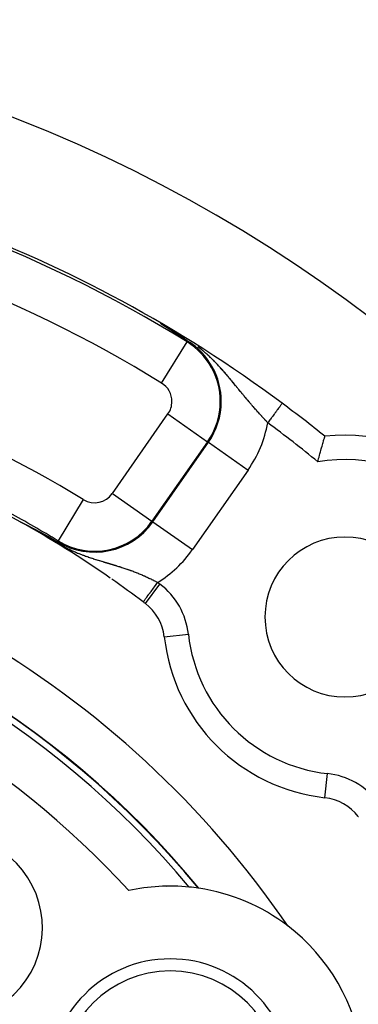
# Model space of a CAD drawing. Units: millimetres. Extents: x -293 to 464, y -335 to 335.
# Drawn here: x 425 to 439, y 62 to 103 of the extents above; entities that cross this region are included whole.
import ezdxf

# ---------------------------------------------------------------- set-up
doc = ezdxf.new("R2010")
doc.units = ezdxf.units.MM
doc.linetypes.add('DASHED', pattern=[9.652, 8.128, -1.524])
doc.layers.add('nevidi', color=4, linetype='DASHED')

msp = doc.modelspace()

# ---------------------------------------------------------------- linework, layer by layer
at = {"color": 2}
for p, q in [((431.837, 89.705), (431.839, 89.707)), ((435.768, 87.173), (435.767, 87.172)), ((424.943, 82.287), (424.938, 82.29)), ((438.911, 70.118), (438.913, 70.119)), ((431, 67.249), (431.019, 67.238)), ((431.019, 67.238), (431, 67.249)), ((431, 67.249), (431.019, 67.238))]:
    msp.add_line(p, q, dxfattribs=at)
for points in [[(430.81, 90.418), (430.809, 90.419), (430.808, 90.42), (430.805, 90.421), (430.802, 90.423), (430.8, 90.425), (430.799, 90.425), (430.797, 90.426), (430.795, 90.428), (430.792, 90.43), (430.789, 90.431), (430.787, 90.433), (430.784, 90.435), (430.781, 90.437), (430.778, 90.438), (430.776, 90.44), (430.774, 90.441), (430.773, 90.442), (430.77, 90.443), (430.768, 90.445), (430.765, 90.447), (430.762, 90.449), (430.759, 90.45), (430.757, 90.452), (430.754, 90.454), (430.751, 90.456), (430.75, 90.456), (430.748, 90.458)], [(431.052, 90.263), (431.05, 90.264), (431.048, 90.265), (431.046, 90.267), (431.044, 90.268), (431.042, 90.269), (431.04, 90.27), (431.039, 90.272), (431.037, 90.273), (431.035, 90.274), (431.033, 90.275), (431.033, 90.275), (431.031, 90.277), (431.029, 90.278), (431.027, 90.279), (431.025, 90.28), (431.024, 90.281), (431.023, 90.282), (431.021, 90.283), (431.019, 90.284), (431.017, 90.285), (431.015, 90.287), (431.013, 90.288), (431.011, 90.289), (431.009, 90.291), (431.007, 90.292), (431.005, 90.293), (431.003, 90.295), (431.001, 90.296), (430.999, 90.297), (430.997, 90.298), (430.995, 90.3), (430.993, 90.301), (430.991, 90.302), (430.988, 90.304), (430.987, 90.304), (430.986, 90.305), (430.984, 90.306), (430.982, 90.308), (430.98, 90.309), (430.978, 90.311), (430.976, 90.312), (430.974, 90.313), (430.972, 90.315), (430.969, 90.316), (430.967, 90.317), (430.965, 90.319), (430.963, 90.32), (430.961, 90.322), (430.959, 90.323), (430.956, 90.324), (430.956, 90.324), (430.954, 90.326), (430.952, 90.327), (430.951, 90.328), (430.95, 90.329), (430.948, 90.33), (430.945, 90.331), (430.943, 90.333), (430.943, 90.333), (430.941, 90.334), (430.939, 90.336), (430.937, 90.337), (430.934, 90.339), (430.932, 90.34), (430.93, 90.341), (430.928, 90.343), (430.925, 90.344), (430.923, 90.346), (430.921, 90.347), (430.918, 90.349), (430.916, 90.35), (430.915, 90.351), (430.914, 90.352), (430.912, 90.353), (430.909, 90.355), (430.907, 90.356), (430.905, 90.358), (430.902, 90.359), (430.901, 90.36), (430.9, 90.361), (430.897, 90.362), (430.895, 90.364), (430.893, 90.365), (430.89, 90.367), (430.888, 90.368), (430.886, 90.37), (430.883, 90.371), (430.881, 90.373), (430.88, 90.374), (430.878, 90.374), (430.876, 90.376), (430.874, 90.378), (430.871, 90.379), (430.869, 90.381), (430.866, 90.382), (430.864, 90.384), (430.861, 90.385), (430.859, 90.387), (430.856, 90.389), (430.854, 90.39), (430.851, 90.392), (430.849, 90.393), (430.848, 90.394), (430.844, 90.396), (430.844, 90.397), (430.841, 90.398), (430.839, 90.4), (430.836, 90.401), (430.834, 90.403), (430.834, 90.403), (430.831, 90.405), (430.829, 90.406), (430.826, 90.408), (430.823, 90.41), (430.821, 90.411), (430.818, 90.413), (430.816, 90.415), (430.813, 90.416), (430.81, 90.418)], [(431.233, 90.146), (431.232, 90.147), (431.231, 90.148), (431.229, 90.149), (431.228, 90.15), (431.227, 90.151), (431.225, 90.151), (431.224, 90.152), (431.222, 90.153), (431.221, 90.154), (431.22, 90.155), (431.218, 90.156), (431.217, 90.157), (431.216, 90.157), (431.215, 90.158), (431.214, 90.159), (431.212, 90.16), (431.211, 90.161), (431.21, 90.161), (431.208, 90.162), (431.207, 90.163), (431.205, 90.164), (431.204, 90.165), (431.202, 90.166), (431.201, 90.167), (431.199, 90.168), (431.198, 90.169), (431.197, 90.17), (431.195, 90.171), (431.194, 90.172), (431.192, 90.173), (431.191, 90.174), (431.189, 90.175), (431.188, 90.176), (431.186, 90.177), (431.185, 90.177), (431.183, 90.178), (431.182, 90.179), (431.18, 90.18), (431.179, 90.181), (431.177, 90.182), (431.176, 90.183), (431.175, 90.183), (431.174, 90.184), (431.173, 90.185), (431.171, 90.186), (431.17, 90.187), (431.168, 90.188), (431.166, 90.189), (431.165, 90.19), (431.163, 90.191), (431.162, 90.192), (431.16, 90.193), (431.159, 90.194), (431.157, 90.195), (431.155, 90.196), (431.154, 90.197), (431.152, 90.198), (431.151, 90.199), (431.149, 90.2), (431.148, 90.201), (431.146, 90.202), (431.144, 90.203), (431.143, 90.205), (431.141, 90.206), (431.139, 90.207), (431.138, 90.208), (431.137, 90.208), (431.136, 90.209), (431.135, 90.21), (431.133, 90.211), (431.131, 90.212), (431.13, 90.213), (431.128, 90.214), (431.126, 90.215), (431.125, 90.216), (431.123, 90.217), (431.121, 90.218), (431.12, 90.219), (431.118, 90.22), (431.116, 90.222), (431.115, 90.223), (431.113, 90.224), (431.111, 90.225), (431.109, 90.226), (431.109, 90.226), (431.108, 90.227), (431.106, 90.228), (431.104, 90.229), (431.103, 90.23), (431.101, 90.232), (431.099, 90.233), (431.099, 90.233), (431.097, 90.234), (431.096, 90.235), (431.094, 90.236), (431.092, 90.237), (431.09, 90.238), (431.089, 90.239), (431.087, 90.241), (431.085, 90.242), (431.083, 90.243), (431.081, 90.244), (431.08, 90.245), (431.078, 90.246), (431.076, 90.248), (431.074, 90.249), (431.072, 90.25), (431.07, 90.251), (431.069, 90.252), (431.067, 90.253), (431.065, 90.255), (431.063, 90.256), (431.061, 90.257), (431.061, 90.257), (431.059, 90.258), (431.058, 90.259), (431.056, 90.261), (431.054, 90.262), (431.052, 90.263)], [(431.375, 90.055), (431.374, 90.056), (431.372, 90.057), (431.371, 90.058), (431.37, 90.058), (431.369, 90.059), (431.368, 90.06), (431.367, 90.061), (431.365, 90.061), (431.364, 90.062), (431.363, 90.063), (431.362, 90.064), (431.361, 90.064), (431.359, 90.065), (431.358, 90.066), (431.357, 90.067), (431.356, 90.067), (431.355, 90.068), (431.354, 90.069), (431.352, 90.07), (431.351, 90.071), (431.35, 90.071), (431.349, 90.072), (431.348, 90.072), (431.348, 90.073), (431.346, 90.074), (431.345, 90.074), (431.344, 90.075), (431.343, 90.076), (431.342, 90.077), (431.34, 90.077), (431.339, 90.078), (431.338, 90.079), (431.337, 90.08), (431.336, 90.08), (431.335, 90.081), (431.334, 90.081), (431.333, 90.082), (431.332, 90.083), (431.331, 90.084), (431.33, 90.084), (431.328, 90.085), (431.327, 90.086), (431.326, 90.087), (431.325, 90.087), (431.324, 90.088), (431.322, 90.089), (431.321, 90.09), (431.32, 90.091), (431.319, 90.091), (431.317, 90.092), (431.316, 90.093), (431.315, 90.094), (431.314, 90.095), (431.313, 90.095), (431.311, 90.096), (431.31, 90.097), (431.309, 90.098), (431.308, 90.098), (431.306, 90.099), (431.305, 90.1), (431.304, 90.101), (431.303, 90.102), (431.302, 90.102), (431.301, 90.102), (431.3, 90.103), (431.299, 90.104), (431.298, 90.105), (431.296, 90.106), (431.295, 90.106), (431.294, 90.107), (431.293, 90.108), (431.291, 90.109), (431.29, 90.11), (431.289, 90.111), (431.288, 90.111), (431.286, 90.112), (431.286, 90.112), (431.285, 90.113), (431.284, 90.114), (431.282, 90.115), (431.281, 90.115), (431.28, 90.116), (431.279, 90.117), (431.277, 90.118), (431.276, 90.119), (431.275, 90.12), (431.273, 90.12), (431.272, 90.121), (431.271, 90.122), (431.27, 90.123), (431.268, 90.124), (431.267, 90.125), (431.266, 90.125), (431.264, 90.126), (431.263, 90.127), (431.262, 90.128), (431.26, 90.129), (431.259, 90.13), (431.258, 90.13), (431.258, 90.13), (431.256, 90.131), (431.255, 90.132), (431.254, 90.133), (431.252, 90.134), (431.251, 90.135), (431.25, 90.136), (431.248, 90.136), (431.247, 90.137), (431.246, 90.138), (431.244, 90.139), (431.243, 90.14), (431.242, 90.141), (431.24, 90.142), (431.239, 90.143), (431.238, 90.143), (431.236, 90.144), (431.235, 90.145), (431.234, 90.146), (431.233, 90.146)], [(431.86, 89.741), (431.824, 89.765), (431.767, 89.802), (431.492, 89.98), (431.491, 89.981), (431.479, 89.989), (431.375, 90.055)], [(437.238, 84.759), (437.251, 84.809), (437.273, 84.892), (437.289, 84.95), (437.311, 85.031), (437.326, 85.087), (437.347, 85.165), (437.362, 85.218), (437.382, 85.292), (437.396, 85.341), (437.415, 85.408), (437.427, 85.453), (437.43, 85.464), (437.444, 85.513), (437.456, 85.552), (437.47, 85.604), (437.48, 85.637), (437.492, 85.68), (437.5, 85.706), (437.509, 85.739), (437.515, 85.758), (437.522, 85.781), (437.525, 85.793), (437.528, 85.804), (437.53, 85.809), (437.53, 85.81)], [(424.932, 82.295), (424.933, 82.295), (424.933, 82.294), (424.934, 82.294), (424.935, 82.294), (424.935, 82.294), (424.936, 82.293), (424.937, 82.293), (424.939, 82.292), (424.94, 82.292), (424.94, 82.292), (424.941, 82.291), (424.941, 82.291), (424.943, 82.29), (424.944, 82.29), (424.946, 82.289), (424.948, 82.288), (424.949, 82.287), (424.951, 82.286), (424.953, 82.285), (424.955, 82.284), (424.957, 82.283), (424.959, 82.282), (424.96, 82.282), (424.962, 82.281), (424.964, 82.28), (424.966, 82.279), (424.967, 82.279), (424.969, 82.278), (424.971, 82.277), (424.973, 82.276), (424.976, 82.274), (424.979, 82.273), (424.981, 82.272), (424.983, 82.271), (424.984, 82.27), (424.986, 82.269), (424.989, 82.268), (424.992, 82.266), (424.995, 82.265), (424.997, 82.264), (424.997, 82.264), (425, 82.262), (425.003, 82.261), (425.006, 82.259), (425.008, 82.258), (425.009, 82.258), (425.012, 82.256), (425.015, 82.255), (425.018, 82.253), (425.021, 82.252), (425.024, 82.25), (425.027, 82.249), (425.029, 82.248), (425.03, 82.247), (425.033, 82.246), (425.034, 82.245), (425.037, 82.244), (425.04, 82.242), (425.043, 82.241), (425.046, 82.239), (425.049, 82.238), (425.052, 82.236), (425.056, 82.234), (425.059, 82.233), (425.061, 82.232), (425.061, 82.232), (425.062, 82.231), (425.065, 82.229), (425.069, 82.228), (425.072, 82.226), (425.075, 82.224), (425.079, 82.223), (425.082, 82.221), (425.085, 82.219), (425.089, 82.218), (425.094, 82.215), (425.095, 82.214), (425.099, 82.213), (425.102, 82.211), (425.105, 82.209), (425.109, 82.208), (425.112, 82.206), (425.115, 82.204), (425.116, 82.204), (425.119, 82.202), (425.122, 82.201), (425.126, 82.199), (425.127, 82.198), (425.129, 82.197), (425.132, 82.195), (425.136, 82.194), (425.139, 82.192), (425.143, 82.19), (425.144, 82.19), (425.146, 82.189), (425.149, 82.187), (425.153, 82.185), (425.156, 82.183), (425.16, 82.182), (425.16, 82.181), (425.163, 82.18), (425.166, 82.178), (425.17, 82.176), (425.172, 82.175), (425.173, 82.175), (425.177, 82.173), (425.18, 82.171), (425.183, 82.169), (425.187, 82.168), (425.19, 82.166), (425.193, 82.164), (425.194, 82.164), (425.197, 82.162), (425.199, 82.161), (425.2, 82.161), (425.204, 82.159), (425.207, 82.157), (425.211, 82.155), (425.214, 82.154)], [(425.214, 82.154), (425.217, 82.152), (425.221, 82.15), (425.224, 82.149), (425.226, 82.147), (425.227, 82.147), (425.229, 82.146), (425.231, 82.145), (425.234, 82.143), (425.237, 82.142), (425.241, 82.14), (425.244, 82.138), (425.248, 82.136), (425.251, 82.135), (425.254, 82.133), (425.254, 82.133), (425.26, 82.13), (425.261, 82.13), (425.264, 82.128), (425.267, 82.126), (425.271, 82.124), (425.274, 82.123), (425.277, 82.121), (425.281, 82.119), (425.282, 82.119), (425.284, 82.118), (425.287, 82.116), (425.291, 82.114), (425.293, 82.113), (425.294, 82.113), (425.297, 82.111), (425.3, 82.109), (425.304, 82.108), (425.307, 82.106), (425.309, 82.105), (425.31, 82.104), (425.313, 82.103), (425.317, 82.101), (425.32, 82.099), (425.323, 82.097), (425.326, 82.096), (425.326, 82.096), (425.329, 82.094), (425.333, 82.093), (425.336, 82.091), (425.337, 82.09), (425.339, 82.089), (425.342, 82.088), (425.345, 82.086), (425.349, 82.084), (425.352, 82.083), (425.355, 82.081), (425.358, 82.079), (425.359, 82.079), (425.364, 82.076), (425.364, 82.076), (425.367, 82.074), (425.371, 82.073), (425.374, 82.071), (425.377, 82.07), (425.38, 82.068), (425.383, 82.066), (425.383, 82.066), (425.386, 82.065), (425.389, 82.063), (425.391, 82.062), (425.392, 82.062), (425.395, 82.06), (425.398, 82.058), (425.401, 82.057), (425.404, 82.055), (425.407, 82.054), (425.411, 82.052), (425.414, 82.051), (425.417, 82.049), (425.417, 82.049), (425.42, 82.047), (425.423, 82.046), (425.425, 82.044), (425.426, 82.044), (425.428, 82.043), (425.431, 82.041), (425.434, 82.04), (425.437, 82.038), (425.44, 82.037), (425.443, 82.035), (425.444, 82.035), (425.446, 82.034), (425.449, 82.032), (425.452, 82.031), (425.455, 82.029), (425.458, 82.028), (425.459, 82.027), (425.461, 82.026), (425.463, 82.025), (425.466, 82.023), (425.469, 82.022), (425.47, 82.021), (425.472, 82.02), (425.475, 82.019), (425.478, 82.017), (425.481, 82.016), (425.483, 82.014), (425.486, 82.013), (425.489, 82.011), (425.492, 82.01), (425.492, 82.009), (425.497, 82.007), (425.497, 82.007), (425.5, 82.005), (425.503, 82.004), (425.506, 82.003), (425.508, 82.001), (425.51, 82), (425.511, 82), (425.514, 81.998), (425.516, 81.997), (425.519, 81.995), (425.522, 81.994), (425.522, 81.994)], [(425.522, 81.994), (425.526, 81.992), (425.527, 81.991), (425.53, 81.99), (425.532, 81.988), (425.535, 81.987), (425.538, 81.986), (425.54, 81.984), (425.543, 81.983), (425.546, 81.982), (425.548, 81.98), (425.548, 81.98), (425.551, 81.979), (425.553, 81.978), (425.556, 81.976), (425.558, 81.975), (425.56, 81.974), (425.561, 81.974), (425.564, 81.972), (425.566, 81.971), (425.569, 81.97), (425.571, 81.968), (425.574, 81.967), (425.574, 81.967), (425.576, 81.966), (425.579, 81.964), (425.581, 81.963), (425.584, 81.962), (425.586, 81.96), (425.588, 81.959), (425.591, 81.958), (425.593, 81.956), (425.594, 81.956), (425.596, 81.955), (425.598, 81.954), (425.599, 81.953), (425.601, 81.953), (425.603, 81.951), (425.605, 81.95), (425.608, 81.949), (425.61, 81.948), (425.613, 81.946), (425.614, 81.946), (425.615, 81.945), (425.617, 81.944), (425.62, 81.943), (425.622, 81.941), (425.624, 81.94), (425.628, 81.938), (425.629, 81.938), (425.631, 81.936), (425.633, 81.935), (425.636, 81.934), (425.638, 81.933), (425.64, 81.932), (425.643, 81.93), (425.645, 81.929), (425.647, 81.928), (425.649, 81.927), (425.649, 81.927), (425.652, 81.926), (425.654, 81.925), (425.656, 81.923), (425.658, 81.922), (425.66, 81.921), (425.662, 81.92), (425.663, 81.92), (425.665, 81.919), (425.667, 81.918), (425.669, 81.916), (425.671, 81.915), (425.673, 81.914), (425.674, 81.914), (425.676, 81.913), (425.678, 81.912), (425.68, 81.911), (425.682, 81.91), (425.684, 81.908), (425.686, 81.907), (425.688, 81.906), (425.69, 81.905), (425.693, 81.904), (425.695, 81.903), (425.697, 81.902), (425.697, 81.901), (425.698, 81.901), (425.7, 81.9), (425.701, 81.9), (425.703, 81.898), (425.705, 81.897), (425.707, 81.896), (425.709, 81.895), (425.711, 81.894), (425.713, 81.893), (425.715, 81.892), (425.717, 81.891), (425.719, 81.89), (425.721, 81.889), (425.722, 81.888), (425.723, 81.888), (425.725, 81.887), (425.727, 81.886), (425.729, 81.885), (425.731, 81.884), (425.733, 81.883), (425.735, 81.881), (425.737, 81.88), (425.739, 81.879), (425.741, 81.878), (425.742, 81.877), (425.744, 81.876), (425.746, 81.875), (425.748, 81.874), (425.75, 81.873), (425.752, 81.872), (425.754, 81.871), (425.756, 81.87), (425.758, 81.869), (425.759, 81.868), (425.761, 81.867)], [(425.761, 81.867), (425.763, 81.866), (425.765, 81.865), (425.767, 81.864), (425.769, 81.863), (425.769, 81.863), (425.77, 81.863), (425.772, 81.862), (425.772, 81.861), (425.774, 81.86), (425.776, 81.86), (425.778, 81.859), (425.779, 81.858), (425.781, 81.857), (425.783, 81.856), (425.785, 81.855), (425.786, 81.854), (425.788, 81.853), (425.79, 81.852), (425.792, 81.851), (425.793, 81.85), (425.794, 81.85), (425.795, 81.849), (425.797, 81.848), (425.799, 81.847), (425.8, 81.846), (425.802, 81.845), (425.804, 81.844), (425.806, 81.844), (425.806, 81.843), (425.807, 81.843), (425.809, 81.842), (425.811, 81.841), (425.812, 81.84), (425.814, 81.839), (425.816, 81.838), (425.817, 81.837), (425.817, 81.837), (425.819, 81.836), (425.821, 81.835), (425.822, 81.835), (425.824, 81.834), (425.826, 81.833), (425.827, 81.832), (425.829, 81.831), (425.83, 81.83), (425.832, 81.829), (425.834, 81.828), (425.834, 81.828), (425.835, 81.828), (425.837, 81.827), (425.838, 81.826), (425.84, 81.825), (425.842, 81.824), (425.843, 81.823), (425.844, 81.823), (425.845, 81.822), (425.846, 81.822), (425.848, 81.821), (425.849, 81.82), (425.851, 81.819), (425.853, 81.818), (425.854, 81.817), (425.856, 81.816), (425.857, 81.816), (425.859, 81.815), (425.86, 81.814), (425.862, 81.813), (425.863, 81.813), (425.863, 81.812), (425.865, 81.812), (425.866, 81.811), (425.868, 81.81), (425.869, 81.809), (425.871, 81.808), (425.872, 81.807), (425.874, 81.807), (425.875, 81.806), (425.877, 81.805), (425.878, 81.804), (425.88, 81.803), (425.881, 81.803), (425.883, 81.802), (425.886, 81.8), (425.887, 81.799), (425.889, 81.799), (425.89, 81.798), (425.89, 81.798), (425.891, 81.797), (425.893, 81.796), (425.894, 81.795), (425.896, 81.795), (425.897, 81.794), (425.899, 81.793), (425.9, 81.792), (425.901, 81.792), (425.903, 81.791), (425.904, 81.79), (425.906, 81.789), (425.907, 81.788), (425.908, 81.788), (425.909, 81.788), (425.91, 81.787), (425.911, 81.786), (425.913, 81.785), (425.914, 81.785), (425.916, 81.784), (425.917, 81.783), (425.918, 81.782), (425.92, 81.782), (425.921, 81.781), (425.922, 81.78), (425.924, 81.779), (425.924, 81.779), (425.925, 81.779), (425.927, 81.778), (425.928, 81.777), (425.929, 81.776), (425.931, 81.776), (425.931, 81.776)], [(425.931, 81.776), (425.932, 81.775), (425.933, 81.774), (425.935, 81.773), (425.936, 81.773), (425.937, 81.772), (425.939, 81.771), (425.939, 81.771), (425.94, 81.77), (425.941, 81.77), (425.943, 81.769), (425.944, 81.768), (425.945, 81.768), (425.947, 81.767), (425.948, 81.766), (425.949, 81.765), (425.951, 81.765), (425.952, 81.764), (425.953, 81.763), (425.955, 81.762), (425.956, 81.762), (425.957, 81.761), (425.959, 81.76), (425.96, 81.76), (425.961, 81.759), (425.962, 81.758), (425.964, 81.757), (425.965, 81.757), (425.966, 81.756), (425.967, 81.756), (425.968, 81.755), (425.969, 81.755), (425.97, 81.754), (425.972, 81.753), (425.973, 81.752), (425.974, 81.752), (425.975, 81.751), (425.976, 81.751), (425.977, 81.75), (425.978, 81.75), (425.979, 81.749), (425.98, 81.748), (425.982, 81.748), (425.983, 81.747), (425.984, 81.746), (425.985, 81.745), (425.986, 81.745), (425.987, 81.745), (425.988, 81.744), (425.989, 81.743), (425.991, 81.743), (425.992, 81.742), (425.993, 81.741), (425.994, 81.74), (425.996, 81.74), (425.997, 81.739), (425.998, 81.738), (425.998, 81.738), (425.999, 81.738), (426.001, 81.737), (426.002, 81.736), (426.003, 81.736), (426.005, 81.735), (426.006, 81.734), (426.007, 81.733), (426.008, 81.733), (426.01, 81.732), (426.011, 81.731), (426.012, 81.731), (426.012, 81.731), (426.013, 81.73), (426.015, 81.729), (426.016, 81.729), (426.017, 81.728), (426.018, 81.727), (426.02, 81.727), (426.021, 81.726), (426.021, 81.726), (426.023, 81.724)], [(426.023, 81.724), (426.028, 81.722), (426.145, 81.656), (426.3, 81.57), (426.489, 81.462), (426.492, 81.46)]]:
    msp.add_lwpolyline(points, dxfattribs=at)
for centre, radius, start, end in [((403, 43), 60, 10.32844, 169.67156), ((403, 43), 55, 53.4321, 86.0254), ((403, 43), 54.893, 58.3074, 81.1501), ((403, 43), 45, 60.8151, 85.8704), ((403, 43), 55, 51.1106, 53.4321), ((438.355, 78.355), 7.5, 353.6822, 96.3178), ((403, 43), 40, 34.425, 85.575), ((403, 43), 45.107, 58.5833, 61.5389), ((403, 43), 45, 55.2215, 60.8151), ((438.355, 78.355), 3.3, 0, 180), ((403, 43), 38, 39.4825, 80.5175), ((403, 43), 45, 53.0849, 55.1274), ((403, 43), 45, 52.9426, 53.0849), ((428.912, 77.315), 2, 6.2847, 52.9426), ((438.355, 78.355), 3.3, 180, 0), ((438.355, 78.355), 7.5, 186.2847, 263.7153), ((437.315, 68.912), 2, 37.0574, 83.7153), ((431.146, 59.25), 8, 84.3677, 102.4016), ((431.146, 59.25), 8, 81.6701, 84.3677), ((431.146, 59.25), 8, 81.5381, 81.6701), ((431.146, 59.25), 8, 52.6914, 81.494), ((431.146, 59.25), 8, 7.3086, 52.6914), ((431.146, 59.25), 5, 0, 180)]:
    msp.add_arc(centre, radius, start, end, dxfattribs=at)
at = {"layer": 'nevidi', "color": 7, "linetype": 'Continuous'}
for p, q in [((430.789, 88.006), (431.837, 89.705)), ((431.839, 89.707), (431.859, 89.74)), ((428.753, 83.45), (431.051, 86.733)), ((431.051, 86.733), (432.688, 85.586)), ((432.688, 85.586), (430.39, 82.304)), ((430.423, 82.281), (432.721, 85.564)), ((432.688, 85.586), (432.721, 85.564)), ((432.721, 85.564), (434.358, 84.417)), ((434.358, 84.417), (432.06, 81.135)), ((428.753, 83.45), (430.39, 82.304)), ((427.554, 83.2), (426.513, 81.495)), ((424.938, 82.29), (424.934, 82.293)), ((430.39, 82.304), (430.423, 82.281)), ((430.423, 82.281), (432.06, 81.135)), ((426.512, 81.494), (426.492, 81.46)), ((430.118, 78.911), (430.72, 79.709)), ((430.9, 77.534), (431.894, 77.644)), ((437.534, 70.9), (437.644, 71.894))]:
    msp.add_line(p, q, dxfattribs=at)
for points in [[(431.759, 89.853), (431.693, 89.891), (431.682, 89.897), (431.618, 89.932), (431.607, 89.938), (431.544, 89.971), (431.534, 89.976), (431.498, 89.995), (431.473, 90.007), (431.463, 90.012), (431.405, 90.041), (431.395, 90.046), (431.375, 90.055)], [(433.438, 88.387), (433.407, 88.423), (433.402, 88.429), (433.401, 88.43), (433.372, 88.464), (433.371, 88.465), (433.366, 88.471), (433.334, 88.507), (433.329, 88.513), (433.297, 88.549), (433.292, 88.555), (433.26, 88.591), (433.254, 88.597), (433.221, 88.633), (433.216, 88.639), (433.183, 88.676), (433.177, 88.682), (433.144, 88.718), (433.138, 88.724), (433.104, 88.761), (433.1, 88.765), (433.098, 88.767), (433.063, 88.804), (433.058, 88.81), (433.052, 88.816), (433.022, 88.846), (433.016, 88.852), (432.98, 88.889), (432.974, 88.895), (432.938, 88.932), (432.932, 88.938), (432.895, 88.975), (432.888, 88.981), (432.85, 89.019), (432.844, 89.025), (432.805, 89.062), (432.8, 89.066), (432.799, 89.068), (432.759, 89.105), (432.752, 89.111), (432.712, 89.149), (432.705, 89.155), (432.664, 89.193), (432.663, 89.193), (432.657, 89.199), (432.614, 89.236), (432.607, 89.243), (432.563, 89.281), (432.556, 89.287), (432.511, 89.325), (432.503, 89.331), (432.494, 89.339), (432.456, 89.37), (432.449, 89.376), (432.4, 89.415), (432.392, 89.421), (432.341, 89.461), (432.333, 89.467), (432.28, 89.507)], [(435.172, 86.37), (435.152, 86.392), (435.147, 86.397), (435.12, 86.426), (435.115, 86.431), (435.101, 86.446), (435.096, 86.451), (435.088, 86.46), (435.083, 86.465), (435.056, 86.494), (435.051, 86.499), (435.024, 86.529), (435.02, 86.534), (434.992, 86.563), (434.988, 86.568), (434.961, 86.598), (434.956, 86.603), (434.929, 86.632), (434.924, 86.638), (434.897, 86.667), (434.893, 86.672), (434.868, 86.7), (434.865, 86.702), (434.861, 86.707), (434.834, 86.737), (434.829, 86.742), (434.802, 86.773), (434.797, 86.778), (434.77, 86.808), (434.766, 86.813), (434.739, 86.843), (434.734, 86.849), (434.707, 86.879), (434.702, 86.884), (434.675, 86.915), (434.67, 86.92), (434.643, 86.951), (434.639, 86.956), (434.635, 86.96), (434.611, 86.987), (434.607, 86.992), (434.58, 87.023), (434.575, 87.029), (434.548, 87.06), (434.543, 87.065), (434.516, 87.097), (434.511, 87.102), (434.505, 87.109), (434.484, 87.133), (434.48, 87.139), (434.452, 87.17), (434.448, 87.176), (434.421, 87.207), (434.416, 87.213), (434.4, 87.231), (434.389, 87.244), (434.384, 87.25), (434.357, 87.282), (434.353, 87.287), (434.326, 87.319), (434.321, 87.324), (434.294, 87.356), (434.29, 87.362), (434.263, 87.394), (434.258, 87.399), (434.231, 87.431), (434.227, 87.437), (434.2, 87.469), (434.195, 87.475), (434.168, 87.507), (434.164, 87.512), (434.16, 87.516), (434.137, 87.545), (434.132, 87.55), (434.106, 87.583), (434.101, 87.588), (434.074, 87.621), (434.071, 87.624), (434.069, 87.627), (434.042, 87.659), (434.038, 87.665), (434.011, 87.698), (434.006, 87.704), (433.979, 87.737), (433.974, 87.742), (433.947, 87.776), (433.942, 87.781), (433.915, 87.815), (433.913, 87.816), (433.91, 87.821), (433.882, 87.854), (433.878, 87.86), (433.85, 87.894), (433.845, 87.899), (433.817, 87.933), (433.813, 87.939), (433.785, 87.973), (433.78, 87.979), (433.752, 88.013), (433.747, 88.019), (433.718, 88.053), (433.718, 88.055), (433.714, 88.059), (433.685, 88.094), (433.68, 88.1), (433.654, 88.132), (433.651, 88.134), (433.646, 88.14), (433.617, 88.175), (433.612, 88.181), (433.583, 88.216), (433.578, 88.222), (433.549, 88.257), (433.544, 88.263), (433.514, 88.298), (433.509, 88.304), (433.479, 88.34), (433.474, 88.346), (433.443, 88.381), (433.438, 88.387)], [(435.767, 87.172), (435.767, 87.172), (435.764, 87.169), (435.758, 87.16), (435.757, 87.16), (435.752, 87.152), (435.739, 87.135), (435.738, 87.133), (435.731, 87.123), (435.713, 87.099), (435.708, 87.093), (435.701, 87.084), (435.678, 87.053), (435.669, 87.04), (435.664, 87.033), (435.636, 86.996), (435.62, 86.975), (435.619, 86.972), (435.586, 86.929), (435.567, 86.902), (435.564, 86.899), (435.53, 86.853), (435.508, 86.824), (435.5, 86.813), (435.469, 86.77), (435.445, 86.739), (435.431, 86.719), (435.403, 86.681), (435.378, 86.648), (435.357, 86.619), (435.333, 86.588), (435.307, 86.553), (435.279, 86.515), (435.261, 86.491), (435.235, 86.455), (435.2, 86.408), (435.188, 86.392), (435.172, 86.37)], [(426.023, 81.724), (426.035, 81.716), (426.066, 81.692), (426.075, 81.686), (426.126, 81.649), (426.134, 81.643), (426.135, 81.643), (426.189, 81.605), (426.198, 81.599), (426.255, 81.56), (426.265, 81.553), (426.325, 81.513), (426.335, 81.506), (426.398, 81.466), (426.409, 81.459), (426.465, 81.424), (426.473, 81.42), (426.484, 81.413), (426.548, 81.375), (426.559, 81.368), (426.622, 81.332), (426.633, 81.326), (426.695, 81.291), (426.705, 81.286), (426.765, 81.253), (426.775, 81.248), (426.811, 81.229), (426.834, 81.218), (426.843, 81.213), (426.9, 81.185), (426.908, 81.18), (426.929, 81.17), (426.963, 81.153), (426.972, 81.149), (427.026, 81.123), (427.034, 81.12), (427.087, 81.095), (427.095, 81.091), (427.146, 81.069), (427.155, 81.065), (427.174, 81.056), (427.205, 81.043), (427.213, 81.039), (427.263, 81.018), (427.271, 81.015), (427.32, 80.995), (427.328, 80.991), (427.376, 80.972), (427.384, 80.969), (427.432, 80.95), (427.44, 80.947), (427.487, 80.929), (427.495, 80.926), (427.497, 80.925), (427.541, 80.908), (427.549, 80.905), (427.557, 80.902), (427.595, 80.888), (427.603, 80.886), (427.648, 80.869), (427.656, 80.866), (427.701, 80.85), (427.709, 80.848), (427.754, 80.832), (427.761, 80.829), (427.806, 80.814), (427.814, 80.812), (427.858, 80.797), (427.865, 80.794), (427.909, 80.78), (427.917, 80.777), (427.957, 80.764), (427.96, 80.763), (427.965, 80.762), (427.968, 80.761), (428.011, 80.747), (428.018, 80.745), (428.062, 80.731), (428.069, 80.729), (428.111, 80.716), (428.119, 80.713), (428.161, 80.7), (428.169, 80.698), (428.211, 80.685), (428.218, 80.683), (428.26, 80.67), (428.267, 80.668), (428.308, 80.655), (428.316, 80.653), (428.357, 80.641), (428.364, 80.639), (428.372, 80.636), (428.405, 80.626), (428.408, 80.625), (428.412, 80.624), (428.453, 80.612), (428.46, 80.61), (428.5, 80.598), (428.508, 80.596), (428.548, 80.584), (428.555, 80.582), (428.595, 80.57), (428.602, 80.568), (428.641, 80.556), (428.648, 80.554), (428.688, 80.542), (428.695, 80.54), (428.734, 80.528), (428.741, 80.526), (428.756, 80.522), (428.78, 80.515), (428.787, 80.513), (428.825, 80.501), (428.832, 80.499), (428.871, 80.487), (428.877, 80.485), (428.906, 80.476), (428.916, 80.473), (428.922, 80.471), (428.96, 80.459)], [(428.96, 80.459), (428.967, 80.457), (429.005, 80.445), (429.012, 80.443), (429.049, 80.432), (429.056, 80.429), (429.093, 80.418), (429.1, 80.415), (429.114, 80.411), (429.137, 80.403), (429.144, 80.401), (429.181, 80.389), (429.187, 80.387), (429.224, 80.375), (429.23, 80.373), (429.267, 80.361), (429.273, 80.358), (429.31, 80.346), (429.316, 80.344), (429.353, 80.331), (429.359, 80.329), (429.395, 80.317), (429.402, 80.314), (429.438, 80.302), (429.444, 80.299), (429.452, 80.297), (429.48, 80.286), (429.487, 80.284), (429.5, 80.279), (429.523, 80.271), (429.529, 80.269), (429.565, 80.256), (429.571, 80.253), (429.607, 80.24), (429.613, 80.238), (429.649, 80.224), (429.655, 80.222), (429.691, 80.208), (429.697, 80.205), (429.732, 80.192), (429.738, 80.189), (429.771, 80.176), (429.774, 80.175), (429.78, 80.173), (429.815, 80.158), (429.821, 80.156), (429.857, 80.142), (429.863, 80.139), (429.898, 80.125), (429.904, 80.122), (429.938, 80.107), (429.944, 80.105), (429.979, 80.09), (429.985, 80.087), (430.02, 80.073), (430.025, 80.07), (430.06, 80.055), (430.066, 80.052), (430.075, 80.048), (430.1, 80.037), (430.106, 80.034), (430.14, 80.019), (430.146, 80.016), (430.179, 80.001), (430.185, 79.998), (430.219, 79.983), (430.225, 79.98), (430.258, 79.964), (430.264, 79.961), (430.293, 79.948), (430.297, 79.946), (430.303, 79.943), (430.336, 79.927), (430.342, 79.924), (430.365, 79.913), (430.375, 79.908), (430.381, 79.905), (430.414, 79.889), (430.42, 79.886), (430.452, 79.869), (430.458, 79.867), (430.491, 79.85), (430.497, 79.847), (430.529, 79.83), (430.535, 79.827), (430.568, 79.811), (430.573, 79.808), (430.606, 79.791), (430.611, 79.788), (430.629, 79.778)], [(430.028, 78.979), (430.029, 78.979), (430.03, 78.981), (430.032, 78.983), (430.035, 78.988), (430.041, 78.996), (430.044, 79), (430.051, 79.009), (430.063, 79.025), (430.065, 79.028), (430.076, 79.042), (430.095, 79.068), (430.095, 79.068), (430.109, 79.086), (430.133, 79.118), (430.137, 79.123), (430.15, 79.141), (430.179, 79.179), (430.188, 79.191), (430.198, 79.205), (430.231, 79.249), (430.246, 79.268), (430.253, 79.278), (430.29, 79.327), (430.311, 79.355), (430.314, 79.359), (430.353, 79.411), (430.379, 79.446), (430.383, 79.45), (430.421, 79.502), (430.449, 79.538), (430.458, 79.551), (430.493, 79.597), (430.521, 79.634), (430.537, 79.655), (430.566, 79.694), (430.594, 79.732), (430.617, 79.762), (430.629, 79.778)]]:
    msp.add_lwpolyline(points, dxfattribs=at)
for centre, radius, start, end in [((403, 43), 52.894, 58.3074, 81.1501), ((403, 43), 47.106, 58.5833, 80.4059), ((430.319, 87.246), 2.893, 0, 58.3074), ((430.319, 87.246), 2.933, 0, 58.3074), ((430.319, 87.246), 0.894, 0, 58.3074), ((430.319, 87.246), 0.894, 325, 0), ((430.319, 87.246), 2.893, 325, 0), ((430.319, 87.246), 2.933, 325, 0), ((430.319, 87.246), 4.931, 325, 349.7733), ((403, 43), 54, 50.6517, 53.4321), ((438.355, 78.355), 6.5, 350.0996, 99.9004), ((428.02, 83.963), 0.894, 238.5833, 325), ((428.02, 83.963), 2.933, 238.5833, 325), ((428.02, 83.963), 2.893, 238.5833, 325), ((428.02, 83.963), 4.931, 301.9368, 325), ((403, 43), 37.984, 39.51, 80.49), ((403, 43), 37.725, 39.9248, 80.0752), ((403, 43), 46, 52.9426, 53.0849), ((428.912, 77.315), 3, 6.2847, 52.9426), ((403, 43), 35.742, 42.3189, 77.6811), ((438.355, 78.355), 6.5, 186.2847, 263.7153), ((437.315, 68.912), 3, 37.0574, 83.7153), ((422.035, 65.537), 3.828, 229.8149, 49.8149), ((403, 43), 25, 0, 180), ((403, 43), 23, 0, 180), ((431.146, 59.25), 4.5, 0, 180)]:
    msp.add_arc(centre, radius, start, end, dxfattribs=at)

doc.saveas('drawing.dxf')
